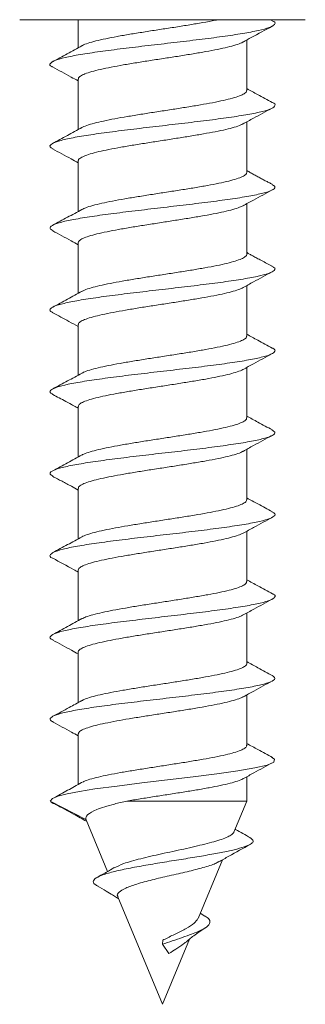
# Model space of a CAD drawing. Units: millimetres. Extents: x -365 to 637, y -731 to 945.
# Drawn here: x -118 to -112, y -23 to -1 of the extents above; entities that cross this region are included whole.
import ezdxf

# ---------------------------------------------------------------- set-up
doc = ezdxf.new("R2010")
doc.units = ezdxf.units.MM

msp = doc.modelspace()

# ---------------------------------------------------------------- linework, layer by layer
at = {"color": 7, "linetype": 'Continuous', "lineweight": 18}
for p, q in [((-117.945, -1.499), (-111.845, -1.499)), ((-116.695, -1.499), (-116.695, -2.098)), ((-112.551, -1.518), (-112.587, -1.499)), ((-113.095, -3.012), (-113.095, -1.934)), ((-116.695, -2.769), (-116.695, -3.848)), ((-113.095, -4.762), (-113.095, -3.684)), ((-116.695, -4.519), (-116.695, -5.598)), ((-113.095, -6.512), (-113.095, -5.434)), ((-116.695, -6.269), (-116.695, -7.348)), ((-113.095, -8.263), (-113.095, -7.184)), ((-116.695, -8.019), (-116.695, -9.098)), ((-113.095, -10.012), (-113.095, -8.934)), ((-116.695, -9.769), (-116.695, -10.848)), ((-113.095, -11.762), (-113.095, -10.684)), ((-116.695, -11.519), (-116.695, -12.598)), ((-113.095, -13.513), (-113.095, -12.434)), ((-116.695, -13.269), (-116.695, -14.348)), ((-113.095, -15.262), (-113.095, -14.184)), ((-116.695, -15.019), (-116.695, -16.098)), ((-113.095, -17.012), (-113.095, -15.934)), ((-116.695, -16.769), (-116.695, -17.849)), ((-113.095, -18.203), (-113.095, -17.684)), ((-116.531, -18.595), (-117.295, -18.203)), ((-115.656, -18.203), (-113.095, -18.203)), ((-113.37, -18.866), (-113.095, -18.203)), ((-116.524, -18.606), (-116.531, -18.595)), ((-116.528, -18.608), (-116.071, -19.71)), ((-114.136, -20.717), (-113.617, -19.463)), ((-115.847, -20.251), (-114.895, -22.549)), ((-113.989, -20.664), (-114.089, -20.603)), ((-114.895, -22.549), (-114.318, -21.155)), ((-114.895, -21.266), (-114.888, -21.178)), ((-114.757, -21.464), (-114.895, -21.266))]:
    msp.add_line(p, q, dxfattribs=at)
at = {"color": 7, "linetype": 'Continuous', "lineweight": 18, "flags": 128}
msp.add_lwpolyline([(-112.558, -17.273), (-112.504, -17.305), (-112.52, -17.369), (-112.662, -17.433), (-112.921, -17.497), (-113.284, -17.561), (-113.732, -17.625), (-114.242, -17.689), (-114.786, -17.753), (-115.335, -17.817), (-115.862, -17.882), (-116.338, -17.946), (-116.665, -17.997), (-116.93, -18.048), (-117.129, -18.099), (-117.248, -18.15), (-117.295, -18.203), (-117.295, -18.203)], dxfattribs=at)
at = {"color": 7, "linetype": 'Continuous', "lineweight": 18}
for points, knots in [([(-112.565, -1.518), (-112.548, -1.525), (-112.481, -1.553), (-112.488, -1.603), (-112.595, -1.667), (-112.83, -1.731), (-113.172, -1.795), (-113.605, -1.859), (-114.107, -1.924), (-114.649, -1.988), (-115.205, -2.052), (-115.745, -2.116), (-116.239, -2.18), (-116.664, -2.244), (-116.993, -2.308), (-117.216, -2.372), (-117.304, -2.436), (-117.308, -2.482), (-117.245, -2.507), (-117.237, -2.51)], [0, 0, 0, 0, 0.021221, 0.085809, 0.150384, 0.214953, 0.279517, 0.344082, 0.408649, 0.473225, 0.53781, 0.60241, 0.667024, 0.731638, 0.796233, 0.860816, 0.925388, 0.989955, 1, 1, 1, 1]), ([(-113.71, -1.499), (-113.752, -1.508), (-113.87, -1.532), (-114.099, -1.573), (-114.386, -1.621), (-114.687, -1.668), (-114.997, -1.716), (-115.301, -1.763), (-115.596, -1.811), (-115.868, -1.858), (-116.113, -1.906), (-116.323, -1.953), (-116.488, -2.001), (-116.588, -2.036), (-116.616, -2.056), (-116.621, -2.06)], [0, 0, 0, 0, 0.0464324, 0.1324439, 0.2160302, 0.302041, 0.3856256, 0.4716345, 0.555217, 0.6412245, 0.7248061, 0.8108119, 0.8943956, 0.9804017, 1, 1, 1, 1]), ([(-113.173, -1.977), (-113.115, -1.945), (-112.91, -1.831), (-112.703, -1.72), (-112.554, -1.64)], [0, 0, 0, 0, 0.284331, 1, 1, 1, 1]), ([(-116.618, -2.056), (-116.722, -2.113), (-116.931, -2.227), (-117.14, -2.34), (-117.246, -2.397)], [0, 0, 0, 0, 0.497118, 1, 1, 1, 1]), ([(-116.689, -2.769), (-116.691, -2.763), (-116.697, -2.742), (-116.653, -2.704), (-116.558, -2.656), (-116.413, -2.609), (-116.223, -2.562), (-115.996, -2.514), (-115.735, -2.466), (-115.452, -2.419), (-115.151, -2.371), (-114.844, -2.324), (-114.536, -2.276), (-114.242, -2.229), (-113.963, -2.181), (-113.715, -2.134), (-113.497, -2.086), (-113.326, -2.039), (-113.217, -2.001), (-113.184, -1.98), (-113.175, -1.974)], [0, 0, 0, 0, 0.021666, 0.082342, 0.141307, 0.201983, 0.260947, 0.321621, 0.380583, 0.441256, 0.50022, 0.560893, 0.619857, 0.680533, 0.739499, 0.800174, 0.859141, 0.919818, 0.978784, 1, 1, 1, 1]), ([(-117.245, -2.51), (-117.113, -2.581), (-116.929, -2.68), (-116.746, -2.781), (-116.695, -2.809)], [0, 0, 0, 0, 0.720743, 1, 1, 1, 1]), ([(-113.1, -3.012), (-113.101, -3.024), (-113.102, -3.051), (-113.165, -3.094), (-113.278, -3.142), (-113.439, -3.189), (-113.643, -3.237), (-113.882, -3.285), (-114.153, -3.332), (-114.442, -3.379), (-114.748, -3.427), (-115.055, -3.474), (-115.36, -3.522), (-115.649, -3.57), (-115.918, -3.617), (-116.156, -3.665), (-116.36, -3.712), (-116.513, -3.76), (-116.601, -3.792), (-116.622, -3.808), (-116.623, -3.809)], [0, 0, 0, 0, 0.042732, 0.103312, 0.162183, 0.222762, 0.281632, 0.34221, 0.401078, 0.461654, 0.520522, 0.581098, 0.639968, 0.700545, 0.759417, 0.819995, 0.878868, 0.939447, 0.998319, 1, 1, 1, 1]), ([(-112.55, -3.269), (-112.655, -3.212), (-112.837, -3.114), (-113.018, -3.015), (-113.095, -2.973)], [0, 0, 0, 0, 0.5755, 1, 1, 1, 1]), ([(-112.551, -3.269), (-112.55, -3.269), (-112.49, -3.29), (-112.484, -3.334), (-112.545, -3.398), (-112.747, -3.462), (-113.056, -3.526), (-113.464, -3.59), (-113.947, -3.654), (-114.481, -3.718), (-115.036, -3.782), (-115.583, -3.846), (-116.095, -3.91), (-116.542, -3.974), (-116.904, -4.038), (-117.16, -4.103), (-117.291, -4.167), (-117.315, -4.22), (-117.249, -4.251), (-117.227, -4.261)], [0, 0, 0, 0, 0.000814, 0.065341, 0.129872, 0.194407, 0.258954, 0.323516, 0.388089, 0.452662, 0.517232, 0.58178, 0.646319, 0.710849, 0.775378, 0.839906, 0.904439, 0.968976, 1, 1, 1, 1]), ([(-113.175, -3.729), (-113.101, -3.687), (-112.895, -3.574), (-112.687, -3.462), (-112.554, -3.39)], [0, 0, 0, 0, 0.361565, 1, 1, 1, 1]), ([(-116.691, -4.519), (-116.692, -4.516), (-116.7, -4.498), (-116.664, -4.463), (-116.581, -4.416), (-116.444, -4.368), (-116.264, -4.321), (-116.042, -4.273), (-115.789, -4.226), (-115.507, -4.178), (-115.211, -4.131), (-114.902, -4.083), (-114.596, -4.035), (-114.296, -3.988), (-114.016, -3.94), (-113.759, -3.893), (-113.537, -3.846), (-113.355, -3.798), (-113.233, -3.758), (-113.191, -3.734), (-113.177, -3.726)], [0, 0, 0, 0, 0.0110059, 0.0700511, 0.1308085, 0.1898547, 0.2506125, 0.3096581, 0.3704161, 0.4294614, 0.4902185, 0.5492625, 0.6100187, 0.6690615, 0.7298164, 0.7888584, 0.8496133, 0.9086571, 0.9694122, 1, 1, 1, 1]), ([(-116.616, -3.804), (-116.72, -3.861), (-116.929, -3.976), (-117.138, -4.089), (-117.244, -4.146)], [0, 0, 0, 0, 0.496994, 1, 1, 1, 1]), ([(-117.244, -4.261), (-117.111, -4.332), (-116.928, -4.431), (-116.746, -4.531), (-116.695, -4.559)], [0, 0, 0, 0, 0.720637, 1, 1, 1, 1]), ([(-113.097, -4.762), (-113.101, -4.777), (-113.108, -4.807), (-113.183, -4.854), (-113.305, -4.901), (-113.476, -4.949), (-113.686, -4.996), (-113.933, -5.044), (-114.206, -5.091), (-114.502, -5.139), (-114.806, -5.186), (-115.115, -5.234), (-115.416, -5.281), (-115.704, -5.329), (-115.966, -5.376), (-116.199, -5.424), (-116.391, -5.472), (-116.537, -5.516), (-116.592, -5.545), (-116.618, -5.558)], [0, 0, 0, 0, 0.055156, 0.114094, 0.17474, 0.233678, 0.294326, 0.353265, 0.413915, 0.472855, 0.533505, 0.592446, 0.653097, 0.712038, 0.772688, 0.831628, 0.892277, 0.951216, 1, 1, 1, 1]), ([(-112.551, -5.018), (-112.574, -5.006), (-112.617, -4.984), (-112.696, -4.944), (-112.777, -4.902), (-112.858, -4.858), (-112.938, -4.814), (-113.019, -4.767), (-113.068, -4.74), (-113.095, -4.725)], [0, 0, 0, 0, 0.177451, 0.32683, 0.457388, 0.579646, 0.703822, 0.837824, 1, 1, 1, 1]), ([(-112.562, -5.019), (-112.536, -5.034), (-112.471, -5.07), (-112.515, -5.128), (-112.671, -5.192), (-112.951, -5.256), (-113.33, -5.32), (-113.793, -5.384), (-114.314, -5.448), (-114.865, -5.512), (-115.418, -5.577), (-115.943, -5.641), (-116.413, -5.705), (-116.803, -5.769), (-117.094, -5.833), (-117.264, -5.897), (-117.32, -5.957), (-117.259, -5.995), (-117.231, -6.013)], [0, 0, 0, 0, 0.044854, 0.109399, 0.173949, 0.238486, 0.303012, 0.367524, 0.432029, 0.496529, 0.561029, 0.62553, 0.690039, 0.754557, 0.81909, 0.883638, 0.948188, 1, 1, 1, 1]), ([(-113.175, -5.478), (-113.101, -5.437), (-112.895, -5.323), (-112.687, -5.211), (-112.553, -5.14)], [0, 0, 0, 0, 0.36073, 1, 1, 1, 1]), ([(-116.615, -5.554), (-116.718, -5.611), (-116.926, -5.725), (-117.136, -5.838), (-117.241, -5.894)], [0, 0, 0, 0, 0.497144, 1, 1, 1, 1]), ([(-116.694, -6.269), (-116.69, -6.254), (-116.68, -6.222), (-116.6, -6.175), (-116.475, -6.128), (-116.301, -6.08), (-116.088, -6.033), (-115.839, -5.985), (-115.564, -5.937), (-115.268, -5.89), (-114.963, -5.842), (-114.654, -5.794), (-114.354, -5.747), (-114.067, -5.699), (-113.807, -5.652), (-113.576, -5.604), (-113.387, -5.557), (-113.249, -5.514), (-113.198, -5.487), (-113.176, -5.476)], [0, 0, 0, 0, 0.059391, 0.118435, 0.179189, 0.238233, 0.298989, 0.358034, 0.418792, 0.477838, 0.538597, 0.597643, 0.658402, 0.717449, 0.778207, 0.837252, 0.89801, 0.957053, 1, 1, 1, 1]), ([(-117.241, -6.012), (-117.109, -6.083), (-116.926, -6.181), (-116.745, -6.281), (-116.695, -6.309)], [0, 0, 0, 0, 0.721955, 1, 1, 1, 1]), ([(-113.098, -6.512), (-113.097, -6.514), (-113.088, -6.532), (-113.122, -6.565), (-113.201, -6.613), (-113.335, -6.66), (-113.513, -6.708), (-113.732, -6.756), (-113.983, -6.803), (-114.263, -6.851), (-114.558, -6.898), (-114.867, -6.946), (-115.173, -6.993), (-115.474, -7.041), (-115.755, -7.088), (-116.014, -7.136), (-116.239, -7.183), (-116.424, -7.231), (-116.552, -7.272), (-116.598, -7.297), (-116.615, -7.307)], [0, 0, 0, 0, 0.006857, 0.065839, 0.126533, 0.185516, 0.246209, 0.305193, 0.365887, 0.42487, 0.485563, 0.544544, 0.605237, 0.664217, 0.724908, 0.783888, 0.844579, 0.903559, 0.96425, 1, 1, 1, 1]), ([(-112.552, -6.768), (-112.625, -6.729), (-112.725, -6.677), (-112.874, -6.599), (-112.962, -6.552), (-113.034, -6.512), (-113.078, -6.486), (-113.093, -6.477), (-113.095, -6.476)], [0, 0, 0, 0, 0.4470717, 0.6121015, 0.748909, 0.8688576, 0.9850384, 1, 1, 1, 1]), ([(-112.57, -6.766), (-112.549, -6.775), (-112.479, -6.806), (-112.492, -6.858), (-112.61, -6.922), (-112.854, -6.987), (-113.204, -7.051), (-113.644, -7.115), (-114.149, -7.179), (-114.694, -7.243), (-115.25, -7.307), (-115.787, -7.371), (-116.277, -7.435), (-116.695, -7.499), (-117.015, -7.563), (-117.229, -7.627), (-117.306, -7.691), (-117.303, -7.737), (-117.238, -7.761), (-117.23, -7.764)], [0, 0, 0, 0, 0.0282739, 0.0924638, 0.1566437, 0.2208201, 0.2849931, 0.3491692, 0.4133487, 0.4775396, 0.5417439, 0.6059603, 0.6701813, 0.7343992, 0.7985964, 0.8627825, 0.92696, 0.9911354, 1, 1, 1, 1]), ([(-113.172, -7.227), (-113.099, -7.186), (-112.893, -7.072), (-112.686, -6.961), (-112.552, -6.889)], [0, 0, 0, 0, 0.3573444, 1, 1, 1, 1]), ([(-116.614, -7.303), (-116.717, -7.36), (-116.924, -7.474), (-117.133, -7.586), (-117.238, -7.643)], [0, 0, 0, 0, 0.497432, 1, 1, 1, 1]), ([(-116.691, -8.019), (-116.689, -8.007), (-116.686, -7.978), (-116.619, -7.934), (-116.502, -7.886), (-116.338, -7.839), (-116.131, -7.791), (-115.89, -7.744), (-115.618, -7.696), (-115.327, -7.649), (-115.021, -7.601), (-114.714, -7.554), (-114.41, -7.506), (-114.122, -7.459), (-113.854, -7.411), (-113.619, -7.364), (-113.42, -7.316), (-113.265, -7.27), (-113.202, -7.24), (-113.173, -7.225)], [0, 0, 0, 0, 0.046995, 0.107742, 0.166776, 0.227523, 0.286556, 0.347301, 0.406332, 0.467076, 0.526107, 0.586851, 0.645884, 0.706629, 0.765665, 0.826412, 0.885446, 0.946193, 1, 1, 1, 1]), ([(-117.238, -7.764), (-117.123, -7.826), (-116.942, -7.923), (-116.762, -8.023), (-116.695, -8.059)], [0, 0, 0, 0, 0.630453, 1, 1, 1, 1]), ([(-113.1, -8.263), (-113.099, -8.267), (-113.092, -8.288), (-113.133, -8.324), (-113.224, -8.372), (-113.366, -8.419), (-113.553, -8.467), (-113.777, -8.514), (-114.036, -8.562), (-114.318, -8.609), (-114.618, -8.657), (-114.925, -8.704), (-115.233, -8.752), (-115.529, -8.8), (-115.808, -8.847), (-116.059, -8.895), (-116.279, -8.943), (-116.454, -8.99), (-116.568, -9.028), (-116.604, -9.051), (-116.615, -9.057)], [0, 0, 0, 0, 0.0175241, 0.0782037, 0.1371716, 0.1978505, 0.2568173, 0.3174941, 0.3764605, 0.4371365, 0.4961018, 0.5567777, 0.6157448, 0.6764222, 0.7353904, 0.7960692, 0.8550381, 0.9157173, 0.9746867, 1, 1, 1, 1]), ([(-112.551, -8.518), (-112.655, -8.462), (-112.837, -8.365), (-113.017, -8.266), (-113.095, -8.223)], [0, 0, 0, 0, 0.569163, 1, 1, 1, 1]), ([(-112.557, -8.518), (-112.551, -8.52), (-112.488, -8.544), (-112.484, -8.589), (-112.557, -8.653), (-112.768, -8.717), (-113.086, -8.781), (-113.501, -8.845), (-113.989, -8.909), (-114.526, -8.973), (-115.081, -9.037), (-115.626, -9.101), (-116.134, -9.166), (-116.575, -9.23), (-116.928, -9.294), (-117.175, -9.358), (-117.297, -9.422), (-117.312, -9.474), (-117.242, -9.506), (-117.22, -9.516)], [0, 0, 0, 0, 0.006639, 0.070867, 0.1351, 0.19934, 0.263594, 0.327866, 0.392144, 0.456412, 0.520669, 0.584912, 0.649147, 0.713375, 0.777603, 0.841833, 0.906069, 0.970313, 1, 1, 1, 1]), ([(-113.172, -8.977), (-113.099, -8.936), (-112.893, -8.822), (-112.685, -8.711), (-112.552, -8.639)], [0, 0, 0, 0, 0.357592, 1, 1, 1, 1]), ([(-116.689, -9.769), (-116.689, -9.76), (-116.691, -9.735), (-116.635, -9.693), (-116.529, -9.646), (-116.373, -9.598), (-116.175, -9.551), (-115.938, -9.503), (-115.673, -9.456), (-115.383, -9.408), (-115.082, -9.361), (-114.772, -9.313), (-114.468, -9.265), (-114.175, -9.218), (-113.904, -9.17), (-113.661, -9.123), (-113.454, -9.075), (-113.293, -9.027), (-113.199, -8.994), (-113.175, -8.977), (-113.173, -8.976)], [0, 0, 0, 0, 0.036315, 0.095362, 0.156123, 0.215172, 0.275932, 0.334981, 0.395741, 0.45479, 0.515551, 0.574598, 0.635357, 0.694403, 0.75516, 0.814206, 0.874963, 0.93401, 0.994769, 1, 1, 1, 1]), ([(-116.614, -9.053), (-116.717, -9.11), (-116.924, -9.224), (-117.133, -9.336), (-117.238, -9.393)], [0, 0, 0, 0, 0.497418, 1, 1, 1, 1]), ([(-117.238, -9.514), (-117.149, -9.561), (-117.025, -9.627), (-116.847, -9.72), (-116.755, -9.77), (-116.709, -9.796), (-116.695, -9.804)], [0, 0, 0, 0, 0.536274, 0.745398, 0.9257, 1, 1, 1, 1]), ([(-113.102, -10.012), (-113.1, -10.02), (-113.096, -10.044), (-113.147, -10.084), (-113.247, -10.131), (-113.399, -10.179), (-113.592, -10.226), (-113.825, -10.274), (-114.087, -10.321), (-114.376, -10.369), (-114.676, -10.416), (-114.986, -10.464), (-115.29, -10.511), (-115.585, -10.559), (-115.858, -10.606), (-116.105, -10.654), (-116.316, -10.702), (-116.483, -10.749), (-116.583, -10.784), (-116.612, -10.804), (-116.617, -10.807)], [0, 0, 0, 0, 0.029916, 0.088875, 0.149544, 0.208503, 0.269171, 0.328132, 0.388803, 0.447765, 0.508437, 0.567399, 0.628072, 0.687034, 0.747705, 0.806666, 0.867336, 0.926296, 0.986966, 1, 1, 1, 1]), ([(-112.548, -10.27), (-112.652, -10.214), (-112.835, -10.116), (-113.017, -10.016), (-113.095, -9.973)], [0, 0, 0, 0, 0.56736, 1, 1, 1, 1]), ([(-112.56, -10.27), (-112.532, -10.286), (-112.47, -10.324), (-112.523, -10.383), (-112.69, -10.447), (-112.978, -10.511), (-113.365, -10.575), (-113.834, -10.64), (-114.358, -10.704), (-114.91, -10.768), (-115.462, -10.832), (-115.983, -10.896), (-116.448, -10.96), (-116.83, -11.024), (-117.113, -11.088), (-117.272, -11.152), (-117.319, -11.211), (-117.255, -11.247), (-117.228, -11.263)], [0, 0, 0, 0, 0.0497, 0.114254, 0.178808, 0.243343, 0.307866, 0.372377, 0.436885, 0.501388, 0.565894, 0.630403, 0.694922, 0.759453, 0.823998, 0.888551, 0.953102, 1, 1, 1, 1]), ([(-113.174, -10.728), (-113.099, -10.686), (-112.892, -10.571), (-112.683, -10.459), (-112.549, -10.387)], [0, 0, 0, 0, 0.36017, 1, 1, 1, 1]), ([(-116.689, -11.519), (-116.69, -11.513), (-116.696, -11.491), (-116.65, -11.452), (-116.554, -11.405), (-116.407, -11.357), (-116.215, -11.31), (-115.987, -11.262), (-115.725, -11.215), (-115.441, -11.167), (-115.139, -11.12), (-114.833, -11.072), (-114.525, -11.024), (-114.231, -10.977), (-113.954, -10.929), (-113.706, -10.882), (-113.49, -10.834), (-113.321, -10.787), (-113.214, -10.75), (-113.183, -10.73), (-113.176, -10.725)], [0, 0, 0, 0, 0.023896, 0.084614, 0.14362, 0.204337, 0.263344, 0.324062, 0.38307, 0.44379, 0.502799, 0.563521, 0.62253, 0.683252, 0.742261, 0.802982, 0.86199, 0.92271, 0.981717, 1, 1, 1, 1]), ([(-116.614, -10.803), (-116.717, -10.86), (-116.924, -10.974), (-117.132, -11.086), (-117.237, -11.142)], [0, 0, 0, 0, 0.497567, 1, 1, 1, 1]), ([(-117.239, -11.264), (-117.208, -11.28), (-117.149, -11.311), (-117.045, -11.365), (-116.942, -11.419), (-116.822, -11.483), (-116.743, -11.528), (-116.695, -11.555)], [0, 0, 0, 0, 0.218405, 0.409692, 0.58334, 0.748659, 1, 1, 1, 1]), ([(-113.101, -11.762), (-113.101, -11.773), (-113.101, -11.8), (-113.162, -11.842), (-113.273, -11.89), (-113.432, -11.937), (-113.635, -11.986), (-113.873, -12.033), (-114.142, -12.08), (-114.431, -12.128), (-114.737, -12.175), (-115.044, -12.223), (-115.349, -12.271), (-115.639, -12.318), (-115.909, -12.366), (-116.147, -12.413), (-116.353, -12.461), (-116.508, -12.508), (-116.598, -12.54), (-116.619, -12.557), (-116.62, -12.557)], [0, 0, 0, 0, 0.0405798, 0.1012384, 0.1601895, 0.2208493, 0.2797999, 0.3404594, 0.3994092, 0.460069, 0.5190169, 0.5796748, 0.6386222, 0.6992796, 0.7582258, 0.8188824, 0.8778301, 0.9384879, 0.9974378, 1, 1, 1, 1]), ([(-112.546, -12.021), (-112.65, -11.965), (-112.834, -11.866), (-113.016, -11.766), (-113.095, -11.723)], [0, 0, 0, 0, 0.566445, 1, 1, 1, 1]), ([(-112.562, -12.021), (-112.542, -12.03), (-112.476, -12.061), (-112.497, -12.114), (-112.625, -12.178), (-112.878, -12.242), (-113.237, -12.306), (-113.682, -12.37), (-114.193, -12.434), (-114.739, -12.498), (-115.295, -12.562), (-115.829, -12.626), (-116.314, -12.69), (-116.725, -12.754), (-117.037, -12.819), (-117.241, -12.883), (-117.306, -12.947), (-117.301, -12.99), (-117.24, -13.013), (-117.237, -13.013)], [0, 0, 0, 0, 0.028957, 0.093513, 0.15806, 0.222606, 0.287152, 0.351701, 0.416257, 0.480826, 0.545412, 0.610007, 0.674594, 0.739173, 0.803735, 0.868288, 0.932835, 0.99738, 1, 1, 1, 1]), ([(-113.173, -12.477), (-113.098, -12.436), (-112.89, -12.32), (-112.68, -12.208), (-112.546, -12.136)], [0, 0, 0, 0, 0.360331, 1, 1, 1, 1]), ([(-116.614, -12.553), (-116.717, -12.61), (-116.923, -12.723), (-117.131, -12.835), (-117.236, -12.892)], [0, 0, 0, 0, 0.497709, 1, 1, 1, 1]), ([(-116.69, -13.269), (-116.692, -13.266), (-116.7, -13.246), (-116.662, -13.211), (-116.577, -13.164), (-116.438, -13.116), (-116.256, -13.069), (-116.033, -13.021), (-115.779, -12.974), (-115.496, -12.926), (-115.199, -12.879), (-114.891, -12.831), (-114.585, -12.784), (-114.285, -12.736), (-114.006, -12.689), (-113.75, -12.641), (-113.53, -12.594), (-113.349, -12.546), (-113.229, -12.506), (-113.188, -12.482), (-113.175, -12.474)], [0, 0, 0, 0, 0.013195, 0.072148, 0.13281, 0.191763, 0.252424, 0.311375, 0.372035, 0.430984, 0.491644, 0.550593, 0.611252, 0.670203, 0.730863, 0.789815, 0.850477, 0.90943, 0.970094, 1, 1, 1, 1]), ([(-117.24, -13.013), (-117.091, -13.093), (-116.908, -13.191), (-116.728, -13.291), (-116.695, -13.309)], [0, 0, 0, 0, 0.817735, 1, 1, 1, 1]), ([(-113.098, -13.513), (-113.101, -13.527), (-113.107, -13.556), (-113.18, -13.602), (-113.3, -13.649), (-113.469, -13.697), (-113.677, -13.744), (-113.924, -13.792), (-114.196, -13.839), (-114.491, -13.887), (-114.794, -13.934), (-115.104, -13.982), (-115.405, -14.03), (-115.694, -14.077), (-115.956, -14.125), (-116.191, -14.173), (-116.385, -14.22), (-116.534, -14.265), (-116.592, -14.295), (-116.619, -14.308)], [0, 0, 0, 0, 0.052914, 0.111814, 0.172422, 0.231321, 0.291928, 0.350826, 0.411432, 0.47033, 0.530935, 0.589834, 0.65044, 0.709342, 0.76995, 0.828852, 0.889461, 0.948361, 1, 1, 1, 1]), ([(-112.544, -13.772), (-112.649, -13.716), (-112.833, -13.617), (-113.016, -13.517), (-113.095, -13.473)], [0, 0, 0, 0, 0.566589, 1, 1, 1, 1]), ([(-112.551, -13.772), (-112.544, -13.775), (-112.483, -13.798), (-112.486, -13.844), (-112.57, -13.908), (-112.79, -13.972), (-113.116, -14.036), (-113.539, -14.1), (-114.031, -14.164), (-114.57, -14.228), (-115.126, -14.293), (-115.669, -14.357), (-116.172, -14.421), (-116.607, -14.485), (-116.953, -14.549), (-117.19, -14.613), (-117.3, -14.677), (-117.31, -14.727), (-117.242, -14.756), (-117.224, -14.764)], [0, 0, 0, 0, 0.008029, 0.072609, 0.137196, 0.201793, 0.266404, 0.33103, 0.395659, 0.46027, 0.524869, 0.589455, 0.654037, 0.718614, 0.783193, 0.847774, 0.912365, 0.976967, 1, 1, 1, 1]), ([(-113.171, -14.226), (-113.096, -14.185), (-112.888, -14.069), (-112.678, -13.957), (-112.544, -13.885)], [0, 0, 0, 0, 0.359927, 1, 1, 1, 1]), ([(-116.615, -14.304), (-116.718, -14.361), (-116.924, -14.474), (-117.132, -14.586), (-117.236, -14.642)], [0, 0, 0, 0, 0.497748, 1, 1, 1, 1]), ([(-116.695, -15.019), (-116.695, -15.019), (-116.704, -15.003), (-116.673, -14.971), (-116.598, -14.923), (-116.469, -14.876), (-116.294, -14.828), (-116.08, -14.781), (-115.829, -14.733), (-115.554, -14.685), (-115.256, -14.638), (-114.952, -14.59), (-114.642, -14.543), (-114.343, -14.495), (-114.057, -14.448), (-113.798, -14.4), (-113.568, -14.353), (-113.381, -14.305), (-113.244, -14.262), (-113.194, -14.235), (-113.172, -14.223)], [0, 0, 0, 0, 0.000831, 0.061416, 0.120297, 0.180885, 0.239766, 0.300355, 0.359236, 0.419824, 0.478704, 0.539293, 0.598173, 0.65876, 0.717639, 0.778225, 0.837102, 0.897686, 0.956565, 1, 1, 1, 1]), ([(-117.239, -14.764), (-117.106, -14.835), (-116.924, -14.933), (-116.744, -15.033), (-116.695, -15.059)], [0, 0, 0, 0, 0.73122, 1, 1, 1, 1]), ([(-113.097, -15.262), (-113.096, -15.264), (-113.088, -15.28), (-113.12, -15.314), (-113.197, -15.361), (-113.33, -15.408), (-113.505, -15.456), (-113.723, -15.503), (-113.973, -15.551), (-114.252, -15.599), (-114.547, -15.646), (-114.855, -15.694), (-115.162, -15.741), (-115.463, -15.789), (-115.745, -15.836), (-116.005, -15.884), (-116.231, -15.931), (-116.418, -15.979), (-116.551, -16.021), (-116.599, -16.048), (-116.618, -16.059)], [0, 0, 0, 0, 0.0046516, 0.063501, 0.1240569, 0.1829069, 0.2434638, 0.3023148, 0.3628722, 0.4217254, 0.4822853, 0.5411376, 0.6016974, 0.6605497, 0.7211086, 0.7799604, 0.8405184, 0.8993685, 0.9599251, 1, 1, 1, 1]), ([(-112.543, -15.523), (-112.647, -15.467), (-112.832, -15.367), (-113.015, -15.267), (-113.095, -15.223)], [0, 0, 0, 0, 0.566238, 1, 1, 1, 1]), ([(-112.553, -15.523), (-112.527, -15.54), (-112.47, -15.579), (-112.533, -15.638), (-112.709, -15.702), (-113.006, -15.767), (-113.4, -15.831), (-113.875, -15.895), (-114.402, -15.959), (-114.955, -16.023), (-115.506, -16.087), (-116.024, -16.151), (-116.483, -16.215), (-116.857, -16.279), (-117.131, -16.343), (-117.28, -16.407), (-117.318, -16.464), (-117.251, -16.5), (-117.224, -16.514)], [0, 0, 0, 0, 0.05193, 0.116594, 0.181253, 0.245893, 0.310521, 0.37514, 0.439757, 0.504372, 0.568992, 0.633616, 0.698253, 0.762906, 0.82757, 0.89223, 0.956882, 1, 1, 1, 1]), ([(-113.166, -15.973), (-113.092, -15.933), (-112.886, -15.818), (-112.678, -15.706), (-112.544, -15.634)], [0, 0, 0, 0, 0.356504, 1, 1, 1, 1]), ([(-116.692, -16.769), (-116.69, -16.756), (-116.685, -16.727), (-116.616, -16.682), (-116.497, -16.635), (-116.331, -16.587), (-116.123, -16.54), (-115.881, -16.492), (-115.607, -16.444), (-115.316, -16.397), (-115.01, -16.349), (-114.703, -16.302), (-114.399, -16.254), (-114.112, -16.207), (-113.845, -16.159), (-113.611, -16.112), (-113.413, -16.064), (-113.259, -16.018), (-113.197, -15.987), (-113.167, -15.972)], [0, 0, 0, 0, 0.049019, 0.109531, 0.168337, 0.228848, 0.287653, 0.348163, 0.406971, 0.467483, 0.526292, 0.586805, 0.645615, 0.706129, 0.764937, 0.825451, 0.884258, 0.944771, 1, 1, 1, 1]), ([(-116.617, -16.055), (-116.707, -16.104), (-116.913, -16.218), (-117.12, -16.329), (-117.237, -16.392)], [0, 0, 0, 0, 0.437227, 1, 1, 1, 1]), ([(-117.238, -16.514), (-117.105, -16.585), (-116.923, -16.683), (-116.743, -16.782), (-116.695, -16.809)], [0, 0, 0, 0, 0.731899, 1, 1, 1, 1]), ([(-113.1, -17.012), (-113.098, -17.016), (-113.091, -17.037), (-113.131, -17.072), (-113.219, -17.12), (-113.36, -17.167), (-113.545, -17.215), (-113.768, -17.263), (-114.026, -17.31), (-114.307, -17.358), (-114.607, -17.406), (-114.913, -17.453), (-115.222, -17.501), (-115.518, -17.548), (-115.799, -17.596), (-116.05, -17.643), (-116.272, -17.69), (-116.447, -17.739), (-116.554, -17.772), (-116.586, -17.791), (-116.591, -17.794)], [0, 0, 0, 0, 0.0155727, 0.077275, 0.1372401, 0.1989436, 0.2589083, 0.3206117, 0.3805758, 0.4422785, 0.5022413, 0.5639434, 0.6239037, 0.6856029, 0.7455652, 0.8072669, 0.8672275, 0.9289264, 0.9888954, 1, 1, 1, 1]), ([(-112.542, -17.273), (-112.647, -17.217), (-112.831, -17.118), (-113.015, -17.017), (-113.095, -16.973)], [0, 0, 0, 0, 0.566751, 1, 1, 1, 1]), ([(-113.166, -17.723), (-113.091, -17.682), (-112.884, -17.568), (-112.676, -17.456), (-112.543, -17.384)], [0, 0, 0, 0, 0.357911, 1, 1, 1, 1]), ([(-116.589, -17.79), (-116.687, -17.845), (-116.884, -17.954), (-117.084, -18.063), (-117.184, -18.118)], [0, 0, 0, 0, 0.4992833, 1, 1, 1, 1]), ([(-115.656, -18.203), (-115.563, -18.188), (-115.373, -18.156), (-115.07, -18.109), (-114.761, -18.061), (-114.457, -18.014), (-114.164, -17.966), (-113.895, -17.919), (-113.653, -17.871), (-113.447, -17.824), (-113.287, -17.776), (-113.194, -17.742), (-113.17, -17.723), (-113.167, -17.721)], [0, 0, 0, 0, 0.09721, 0.19724, 0.294452, 0.394484, 0.491708, 0.591751, 0.688971, 0.78901, 0.886234, 0.986278, 1, 1, 1, 1]), ([(-117.295, -18.203), (-117.28, -18.22), (-117.259, -18.244), (-117.191, -18.268), (-117.17, -18.275)], [0, 0, 0, 0, 0.692875, 1, 1, 1, 1]), ([(-117.181, -18.275), (-117.053, -18.343), (-116.828, -18.464), (-116.61, -18.585), (-116.515, -18.637)], [0, 0, 0, 0, 0.569087, 1, 1, 1, 1]), ([(-116.531, -18.595), (-116.533, -18.577), (-116.535, -18.54), (-116.478, -18.477), (-116.349, -18.402), (-116.135, -18.327), (-115.921, -18.265), (-115.747, -18.225), (-115.656, -18.203)], [0, 0, 0, 0, 0.122607, 0.245437, 0.516817, 0.672795, 0.828782, 1, 1, 1, 1]), ([(-113.37, -18.866), (-113.37, -18.866), (-113.369, -18.881), (-113.41, -18.919), (-113.496, -18.97), (-113.626, -19.021), (-113.792, -19.073), (-113.986, -19.124), (-114.204, -19.176), (-114.511, -19.245), (-114.916, -19.331), (-115.367, -19.435), (-115.73, -19.534), (-115.864, -19.601), (-115.925, -19.631)], [0, 0, 0, 0, 0.000107, 0.076114, 0.148014, 0.2221, 0.29212, 0.364274, 0.432415, 0.502636, 0.636687, 0.766949, 0.893519, 1, 1, 1, 1]), ([(-113.018, -18.987), (-113.124, -18.929), (-113.233, -18.869), (-113.341, -18.808), (-113.345, -18.806)], [0, 0, 0, 0, 0.96644, 1, 1, 1, 1]), ([(-113.027, -18.986), (-112.992, -19.01), (-112.932, -19.053), (-112.984, -19.114), (-113.1, -19.171), (-113.294, -19.229), (-113.557, -19.288), (-113.88, -19.349), (-114.25, -19.412), (-114.649, -19.476), (-115.058, -19.542), (-115.452, -19.61), (-115.808, -19.681), (-116.098, -19.754), (-116.299, -19.829), (-116.386, -19.908), (-116.375, -19.972), (-116.292, -20.012), (-116.27, -20.022)], [0, 0, 0, 0, 0.080051, 0.140475, 0.201262, 0.262472, 0.32411, 0.3862, 0.448809, 0.511934, 0.575632, 0.640004, 0.704993, 0.771037, 0.837448, 0.904689, 0.973721, 1, 1, 1, 1]), ([(-113.692, -19.506), (-113.621, -19.465), (-113.402, -19.337), (-113.178, -19.216), (-113.026, -19.133)], [0, 0, 0, 0, 0.3243785, 1, 1, 1, 1]), ([(-115.842, -20.249), (-115.845, -20.245), (-115.876, -20.212), (-115.831, -20.148), (-115.697, -20.064), (-115.449, -19.975), (-115.123, -19.888), (-114.744, -19.8), (-114.359, -19.713), (-114.017, -19.626), (-113.781, -19.554), (-113.718, -19.512), (-113.696, -19.498)], [0, 0, 0, 0, 0.0126549, 0.1143641, 0.2216417, 0.3294144, 0.4449572, 0.5620664, 0.6834332, 0.8078566, 0.9357829, 1, 1, 1, 1]), ([(-115.927, -19.627), (-115.941, -19.636), (-116.059, -19.707), (-116.182, -19.775), (-116.29, -19.835)], [0, 0, 0, 0, 0.120319, 1, 1, 1, 1]), ([(-116.286, -20.021), (-116.222, -20.057), (-116.113, -20.12), (-115.977, -20.201), (-115.888, -20.255), (-115.845, -20.283), (-115.83, -20.293)], [0, 0, 0, 0, 0.412144, 0.708509, 0.895957, 1, 1, 1, 1]), ([(-113.992, -20.664), (-113.988, -20.665), (-113.92, -20.695), (-113.875, -20.756), (-113.883, -20.848), (-114.02, -20.946), (-114.234, -21.037), (-114.467, -21.12), (-114.683, -21.192), (-114.825, -21.242), (-114.895, -21.266)], [0, 0, 0, 0, 0.009057, 0.174875, 0.338676, 0.509195, 0.674899, 0.786216, 0.895493, 1, 1, 1, 1]), ([(-114.139, -20.716), (-114.16, -20.749), (-114.203, -20.818), (-114.378, -20.925), (-114.601, -21.037), (-114.779, -21.123), (-114.872, -21.17), (-114.888, -21.178)], [0, 0, 0, 0, 0.24081, 0.493302, 0.725283, 0.95214, 1, 1, 1, 1]), ([(-114.408, -21.229), (-114.349, -21.179), (-114.219, -21.067), (-114.068, -20.97), (-113.984, -20.916)], [0, 0, 0, 0, 0.44665, 1, 1, 1, 1]), ([(-114.757, -21.464), (-114.708, -21.431), (-114.598, -21.357), (-114.47, -21.282), (-114.422, -21.237), (-114.41, -21.226)], [0, 0, 0, 0, 0.376191, 0.846259, 1, 1, 1, 1])]:
    msp.add_open_spline(points, degree=3, knots=knots, dxfattribs=at)

doc.saveas('drawing.dxf')
